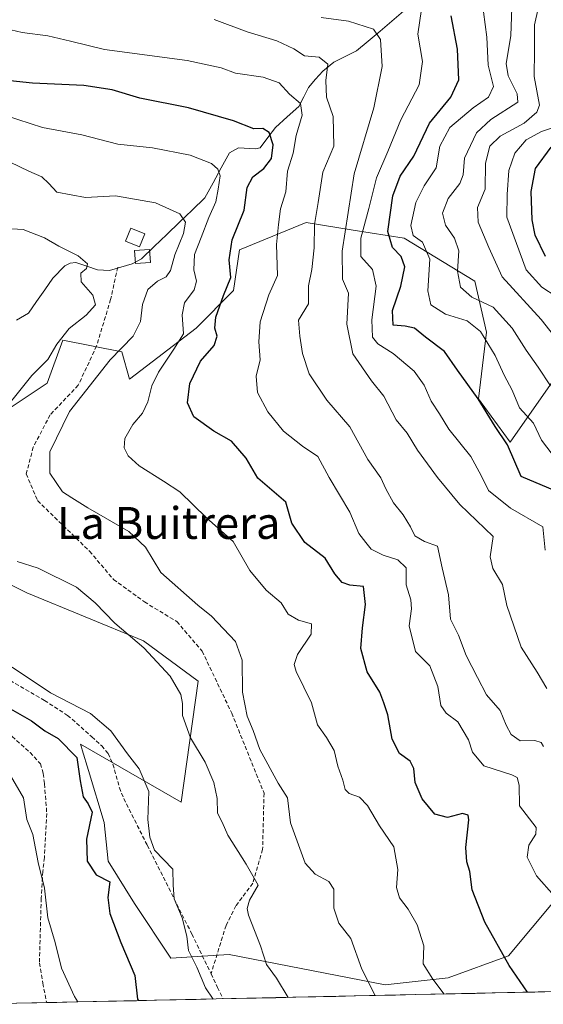
# Model space of a CAD drawing. Units: metres. Extents: x 648433 to 651896, y 4727712 to 4730100.
# Drawn here: x 651582 to 651713, y 4727779 to 4728027 of the extents above; entities that cross this region are included whole.
import ezdxf
from ezdxf.enums import TextEntityAlignment as Align

# ---------------------------------------------------------------- set-up
doc = ezdxf.new("R2010")
doc.units = ezdxf.units.M
doc.header["$MEASUREMENT"] = 0
doc.linetypes.add('TRAZOSX2', pattern=[1.5, 1, -0.5])
for name, color, linetype, lineweight in [('Corriente natural lineal', 142, 'Continuous', 13), ('Curva de nivel maestra', 36, 'Continuous', 30), ('Curva de nivel normal', 36, 'Continuous', 0), ('Edificación', 1, 'Continuous', 13), ('Edificación Cxs', 1, 'Continuous', 13), ('Edificación ligera', 1, 'Continuous', 0), ('Edificación ligera Cxs', 1, 'Continuous', 0), ('Entidad de ámbito territorial CxS', 92, 'Continuous', 0), ('Matorral CxS', 135, 'Continuous', 0), ('Municipio CxS', 142, 'Continuous', 0), ('Senda', 19, 'TRAZOSX2', 0), ('Suelo desnudo CxS', 43, 'Continuous', 0), ('Texto cartográfico', 19, 'Continuous', 0)]:
    doc.layers.add(name, color=color, linetype=linetype, lineweight=lineweight)
doc.styles.add('Arial', font='txt', dxfattribs={"height": 0.2})

# ---------------------------------------------------------------- blocks, each defined once
blk = doc.blocks.new('*U152')
at = {"layer": 'Matorral CxS', "color": 135, "linetype": 'Continuous', "lineweight": 0}
for points in [[(651566.25, 4727891.26, 806.1), (651583.46, 4727882.7, 807.34), (651612.7, 4727870.61, 810.25), (651626.46, 4727860.47, 811.75), (651622.16, 4727830.16, 808.55), (651596.94, 4727844.72, 800.9), (651597.18, 4727843.92, 800.92), (651597.37, 4727843.28, 800.95), (651598.94, 4727838.05, 801.46), (651602.84, 4727825.03, 802.45), (651603.84, 4727815.3, 801.29), (651610.5, 4727804.7, 802.89), (651619.58, 4727791.01, 803.57), (651634.2, 4727791.87, 808.2), (651673.37, 4727784.3, 815.97), (651689.2, 4727786.04, 821.51), (651704.29, 4727791.56, 825.38), (651733.98, 4727827.15, 838.17)], [(651888.84, 4727786.35, 856.69), (651569.23, 4727779.41, 786.58)]]:
    blk.add_polyline3d(points, dxfattribs=at)
blk = doc.blocks.new('*U175')
at = {"layer": 'Curva de nivel normal', "color": 36, "linetype": 'Continuous', "lineweight": 0}
blk.add_polyline3d([(651579.39, 4727836.85, 795), (651582.61, 4727831.23, 795), (651583.45, 4727825.8, 795), (651584.97, 4727821.99, 795), (651586.33, 4727815.04, 795), (651587.88, 4727808.58, 795), (651588.68, 4727801.12, 795), (651590.52, 4727794.88, 795), (651592.14, 4727788.5, 795), (651595.38, 4727781.4, 795), (651596.26, 4727780, 795)], dxfattribs=at)
blk = doc.blocks.new('*U176')
at = {"layer": 'Curva de nivel normal', "color": 36, "linetype": 'Continuous', "lineweight": 0}
blk.add_polyline3d([(651716.29, 4727957.02, 870), (651712.64, 4727959.39, 870), (651708.7, 4727963.75, 870), (651703.86, 4727976.99, 870), (651703.96, 4727982.68, 870), (651704.4, 4727988.65, 870), (651705.88, 4727993.02, 870), (651708.76, 4727996.37, 870), (651712.59, 4727998.42, 870), (651717.7, 4728000.13, 870)], dxfattribs=at)
blk = doc.blocks.new('*U177')
at = {"layer": 'Curva de nivel normal', "color": 36, "linetype": 'Continuous', "lineweight": 0}
for points in [[(651578.26, 4727974.13, 810), (651582.53, 4727973.88, 810), (651587.92, 4727971.77, 810), (651591.45, 4727969.7, 810), (651596.35, 4727967.22, 810), (651598.66, 4727965.25, 810), (651598.44, 4727964.08, 810), (651596.98, 4727962.92, 810), (651597.1, 4727960.74, 810), (651599.98, 4727957.35, 810), (651600.66, 4727954.96, 810), (651598.3, 4727952.33, 810), (651594.09, 4727948.98, 810), (651590.98, 4727945.09, 810), (651588.71, 4727941.2, 810), (651584.68, 4727937.18, 810), (651575.18, 4727925.46, 810)], [(651581.03, 4727890.54, 810), (651586.33, 4727888.88, 810), (651595.93, 4727884.06, 810), (651600.62, 4727880.14, 810), (651605.49, 4727875.05, 810), (651612.78, 4727868.88, 810), (651619.42, 4727861.72, 810), (651622.1, 4727857.2, 810), (651622.53, 4727854.92, 810), (651622.5, 4727851.86, 810), (651624.48, 4727846.32, 810), (651628.23, 4727840.18, 810), (651630.34, 4727835.06, 810), (651631.18, 4727831.04, 810), (651631.26, 4727827.42, 810), (651632.48, 4727825.1, 810), (651633.92, 4727821.87, 810), (651638.45, 4727814.58, 810), (651641.45, 4727809.3, 810), (651639.33, 4727805.58, 810), (651638.69, 4727803.45, 810), (651639.09, 4727801.79, 810), (651642.09, 4727794.1, 810), (651643.6, 4727789.42, 810), (651646.13, 4727786, 810), (651649.02, 4727781.14, 810)]]:
    blk.add_polyline3d(points, dxfattribs=at)
blk = doc.blocks.new('*U181')
at = {"layer": 'Curva de nivel normal', "color": 36, "linetype": 'Continuous', "lineweight": 0}
blk.add_polyline3d([(651688.14, 4727781.99, 820), (651685.34, 4727785.72, 820), (651682.9, 4727789.6, 820), (651683.04, 4727794.07, 820), (651681.35, 4727799.38, 820), (651679.1, 4727803.32, 820), (651676.99, 4727806.09, 820), (651676.18, 4727808.72, 820), (651676.51, 4727813.28, 820), (651675.51, 4727818.92, 820), (651671.96, 4727824.24, 820), (651668.96, 4727829.28, 820), (651666.88, 4727831.39, 820), (651664.35, 4727832.3, 820), (651663.28, 4727833.34, 820), (651662.74, 4727835.62, 820), (651661.44, 4727839.17, 820), (651660.6, 4727843.12, 820), (651658.62, 4727846.4, 820), (651656.37, 4727849.51, 820), (651654.88, 4727855.04, 820), (651651.04, 4727862.97, 820), (651650.54, 4727864.65, 820), (651651.39, 4727867.22, 820), (651654.75, 4727872.32, 820), (651654.84, 4727874.86, 820), (651651.62, 4727875.84, 820), (651649.02, 4727877.35, 820), (651647.3, 4727880.19, 820), (651643.49, 4727883.36, 820), (651639.37, 4727888.27, 820), (651635.2, 4727895.57, 820), (651628.5, 4727901.53, 820), (651621.87, 4727908.05, 820), (651617.75, 4727910.7, 820), (651611.67, 4727914.52, 820), (651608.87, 4727917.06, 820), (651607.88, 4727919.09, 820), (651608, 4727921.42, 820), (651610.05, 4727924.88, 820), (651612.46, 4727927.76, 820), (651613.82, 4727930.64, 820), (651614.79, 4727934.62, 820), (651616.48, 4727938.02, 820), (651620.36, 4727943.79, 820), (651622.78, 4727947.68, 820), (651622.39, 4727952.42, 820), (651623.01, 4727955.42, 820), (651625.42, 4727958.69, 820), (651626.06, 4727960.9, 820), (651625.39, 4727963.76, 820), (651625.53, 4727967.56, 820), (651627.21, 4727971.86, 820), (651629.12, 4727976.85, 820), (651630.9, 4727980.81, 820), (651631.42, 4727984.02, 820), (651631.92, 4727987.34, 820), (651631.38, 4727989.02, 820), (651629.8, 4727990.43, 820), (651624.46, 4727992.5, 820), (651615, 4727994.32, 820), (651606.32, 4727995.28, 820), (651597.24, 4727997.61, 820), (651587.38, 4727999.42, 820), (651578.11, 4728002.43, 820)], dxfattribs=at)
blk = doc.blocks.new('*U185')
at = {"layer": 'Curva de nivel normal', "color": 36, "linetype": 'Continuous', "lineweight": 0}
blk.add_polyline3d([(651657.3, 4728027.09, 840), (651664.19, 4728026.17, 840), (651670.44, 4728024.14, 840), (651672.22, 4728021.54, 840), (651672.56, 4728014.75, 840), (651670.48, 4728004.4, 840), (651665.58, 4727987.84, 840), (651662.54, 4727968.42, 840), (651662.66, 4727961.42, 840), (651664.19, 4727957.84, 840), (651663.72, 4727950.06, 840), (651665.28, 4727942.65, 840), (651669.89, 4727935.91, 840), (651673.01, 4727932.06, 840), (651676.14, 4727926.09, 840), (651678.86, 4727922.75, 840), (651681.46, 4727918.44, 840), (651686.45, 4727911.66, 840), (651692.1, 4727904.87, 840), (651700.43, 4727896.78, 840), (651699.72, 4727891.75, 840), (651700.34, 4727888.75, 840), (651702.79, 4727884.75, 840), (651703.9, 4727879.53, 840), (651707.49, 4727869.07, 840), (651711.48, 4727862.8, 840), (651713.94, 4727858.63, 840)], dxfattribs=at)
blk = doc.blocks.new('*U186')
at = {"layer": 'Curva de nivel normal', "color": 36, "linetype": 'Continuous', "lineweight": 0}
blk.add_polyline3d([(651630.48, 4728026.55, 835), (651638.76, 4728023.48, 835), (651646.14, 4728021.18, 835), (651650.48, 4728019.18, 835), (651653.13, 4728017.48, 835), (651656.76, 4728017.13, 835), (651658.94, 4728015.39, 835), (651658.47, 4728011.23, 835), (651658.63, 4728007.06, 835), (651660.28, 4728002.23, 835), (651660.44, 4727994.81, 835), (651657.75, 4727988.27, 835), (651656.54, 4727980.61, 835), (651655.6, 4727975.14, 835), (651655.56, 4727969.25, 835), (651654.97, 4727963.84, 835), (651654.09, 4727959.72, 835), (651654.1, 4727955.23, 835), (651651.58, 4727951.09, 835), (651651.95, 4727947.05, 835), (651652.62, 4727942.74, 835), (651654.26, 4727937.63, 835), (651658.7, 4727931.04, 835), (651664.5, 4727924.37, 835), (651668.97, 4727916.11, 835), (651672.26, 4727911.5, 835), (651673.52, 4727908.78, 835), (651675.44, 4727905.3, 835), (651677.88, 4727902.26, 835), (651679.73, 4727899.26, 835), (651680.8, 4727896.95, 835), (651683.2, 4727895.56, 835), (651686.47, 4727894.41, 835), (651687.64, 4727888.99, 835), (651689.22, 4727882.16, 835), (651689.72, 4727876.08, 835), (651691.76, 4727872.02, 835), (651693.71, 4727866.96, 835), (651696.55, 4727861.41, 835), (651698.81, 4727857.09, 835), (651702.2, 4727853.13, 835), (651703.74, 4727849.43, 835), (651704.98, 4727847.09, 835), (651707.24, 4727845.57, 835), (651710.93, 4727845.62, 835), (651712.51, 4727845.13, 835), (651713.1, 4727844.08, 835)], dxfattribs=at)
blk = doc.blocks.new('*U195')
at = {"layer": 'Curva de nivel normal', "color": 36, "linetype": 'Continuous', "lineweight": 0}
blk.add_polyline3d([(651682.49, 4728029.19, 845), (651681.54, 4728022.84, 845), (651682.68, 4728015.99, 845), (651681.91, 4728010.15, 845), (651677.26, 4728001.42, 845), (651674, 4727993.44, 845), (651671.16, 4727986.84, 845), (651669.24, 4727979.11, 845), (651667.27, 4727971.72, 845), (651667.28, 4727967.06, 845), (651670.16, 4727963.82, 845), (651671.08, 4727959.67, 845), (651669.99, 4727951.22, 845), (651670.17, 4727946.87, 845), (651671.48, 4727945.18, 845), (651675.35, 4727942.72, 845), (651680.67, 4727938.3, 845), (651683.15, 4727934.79, 845), (651684.87, 4727930.79, 845), (651686.95, 4727927.56, 845), (651689.36, 4727923.73, 845), (651694.82, 4727916.85, 845), (651697.47, 4727912.16, 845), (651699.3, 4727908.38, 845), (651704.82, 4727903.89, 845), (651712.89, 4727899.25, 845), (651713.47, 4727893.39, 845)], dxfattribs=at)
blk = doc.blocks.new('*U199')
at = {"layer": 'Curva de nivel normal', "color": 36, "linetype": 'Continuous', "lineweight": 0}
blk.add_polyline3d([(651579.3, 4727990.74, 815), (651583.93, 4727988.5, 815), (651587.2, 4727987.04, 815), (651588.98, 4727985.42, 815), (651590.99, 4727983.21, 815), (651598.18, 4727981.91, 815), (651605.72, 4727982.34, 815), (651615.72, 4727980.54, 815), (651621.83, 4727977.8, 815), (651623.24, 4727975.7, 815), (651622.75, 4727972.87, 815), (651620.58, 4727967.51, 815), (651619.47, 4727963.56, 815), (651618.43, 4727961.99, 815), (651616.2, 4727960.9, 815), (651613.83, 4727958.76, 815), (651612.5, 4727955, 815), (651611.98, 4727950.78, 815), (651610.13, 4727947.11, 815), (651604.38, 4727941.15, 815), (651594.18, 4727928.22, 815), (651589.2, 4727918.1, 815), (651589.24, 4727912.67, 815), (651592.36, 4727908.06, 815), (651594.71, 4727906.5, 815), (651598.76, 4727903.99, 815), (651609.02, 4727898.09, 815), (651613.2, 4727894.15, 815), (651617.07, 4727887.76, 815), (651626.39, 4727879.58, 815), (651629.78, 4727876.82, 815), (651635.8, 4727870.5, 815), (651637.51, 4727865.81, 815), (651637.58, 4727857.75, 815), (651638.75, 4727851.69, 815), (651640.23, 4727848.1, 815), (651641.89, 4727843.33, 815), (651646.48, 4727834.89, 815), (651648.85, 4727831.21, 815), (651649.58, 4727824.95, 815), (651653.29, 4727814.87, 815), (651655.77, 4727812.1, 815), (651659.23, 4727810.26, 815), (651660.51, 4727808.28, 815), (651660.5, 4727803.52, 815), (651661.73, 4727799.81, 815), (651664.71, 4727795.94, 815), (651667.48, 4727788.21, 815), (651670.83, 4727781.62, 815)], dxfattribs=at)
blk = doc.blocks.new('*U212')
at = {"layer": 'Curva de nivel normal', "color": 36, "linetype": 'Continuous', "lineweight": 0}
blk.add_polyline3d([(651718.09, 4727944.19, 865), (651712.47, 4727951.25, 865), (651702.68, 4727961.95, 865), (651699.36, 4727969.32, 865), (651696.72, 4727975.68, 865), (651696.56, 4727979.38, 865), (651698.43, 4727984.01, 865), (651698.49, 4727990.49, 865), (651699.58, 4727994.76, 865), (651702.21, 4727997.31, 865), (651708.26, 4728000.52, 865), (651711.42, 4728003.29, 865), (651712.04, 4728005.09, 865), (651710.74, 4728012.24, 865), (651710.82, 4728018.74, 865), (651710.79, 4728025.21, 865), (651713.56, 4728037.62, 865)], dxfattribs=at)
blk = doc.blocks.new('*U213')
at = {"layer": 'Curva de nivel normal', "color": 36, "linetype": 'Continuous', "lineweight": 0}
blk.add_polyline3d([(651575.12, 4728024.99, 830), (651582.3, 4728023.27, 830), (651588.69, 4728022.49, 830), (651594.41, 4728021.15, 830), (651602.95, 4728019.01, 830), (651623.65, 4728016.25, 830), (651632.18, 4728014.47, 830), (651635.83, 4728013.1, 830), (651642.73, 4728012.07, 830), (651646.72, 4728010.66, 830), (651649.35, 4728007.78, 830), (651652.15, 4728005.51, 830), (651652.51, 4728002.51, 830), (651651.03, 4727997.42, 830), (651650.25, 4727993.02, 830), (651648.81, 4727988.5, 830), (651648.44, 4727983.35, 830), (651647.06, 4727979.06, 830), (651646.58, 4727975.08, 830), (651646.13, 4727970.09, 830), (651646.33, 4727962.32, 830), (651644.18, 4727957.49, 830), (651642.02, 4727950.72, 830), (651641.62, 4727945.69, 830), (651642, 4727941.19, 830), (651641, 4727937.05, 830), (651641.29, 4727932.91, 830), (651643.89, 4727928.08, 830), (651647.84, 4727923.26, 830), (651652.59, 4727919.47, 830), (651656.49, 4727916.86, 830), (651659.28, 4727911.65, 830), (651664.51, 4727902.9, 830), (651666.78, 4727897.58, 830), (651668.47, 4727895.28, 830), (651669.8, 4727893.66, 830), (651672.85, 4727892.09, 830), (651676.56, 4727890.96, 830), (651678.6, 4727888.94, 830), (651678.65, 4727884.68, 830), (651679.76, 4727880.88, 830), (651679.96, 4727878.64, 830), (651679.38, 4727874.38, 830), (651680.97, 4727867.93, 830), (651684.53, 4727864.38, 830), (651686.56, 4727859.17, 830), (651687.34, 4727854.36, 830), (651688.62, 4727852.5, 830), (651691.56, 4727850.34, 830), (651694.29, 4727845.79, 830), (651695.24, 4727842.72, 830), (651698.1, 4727839.27, 830), (651705.17, 4727837, 830), (651706.47, 4727836.34, 830), (651706.96, 4727834.4, 830), (651707.08, 4727829.18, 830), (651711.24, 4727823.8, 830), (651711.16, 4727822.15, 830), (651709.36, 4727819.38, 830), (651708.96, 4727816.31, 830), (651711.3, 4727811.64, 830), (651715.72, 4727806.63, 830)], dxfattribs=at)
blk = doc.blocks.new('*U214')
at = {"layer": 'Curva de nivel normal', "color": 36, "linetype": 'Continuous', "lineweight": 0}
blk.add_polyline3d([(651715.21, 4727917.44, 855), (651712.56, 4727920.97, 855), (651710.59, 4727925.28, 855), (651707.06, 4727929.09, 855), (651705.24, 4727933.53, 855), (651703.22, 4727937.33, 855), (651700.96, 4727942.25, 855), (651697.27, 4727948.28, 855), (651693.96, 4727950.91, 855), (651688.49, 4727952.58, 855), (651684.79, 4727954.97, 855), (651684.08, 4727958.5, 855), (651684.52, 4727966.38, 855), (651682.68, 4727970.7, 855), (651680.35, 4727972.38, 855), (651679.78, 4727974.82, 855), (651681.01, 4727980.62, 855), (651683.12, 4727984.78, 855), (651686.15, 4727989.34, 855), (651687.05, 4727994.76, 855), (651689.57, 4727999.42, 855), (651695.46, 4728004.42, 855), (651699.3, 4728007.09, 855), (651700.57, 4728009.74, 855), (651699.2, 4728015.14, 855), (651698.83, 4728022.14, 855), (651697.64, 4728031.77, 855)], dxfattribs=at)
blk = doc.blocks.new('*U218')
at = {"layer": 'Curva de nivel normal', "color": 36, "linetype": 'Continuous', "lineweight": 0}
blk.add_polyline3d([(651705.5, 4728039.04, 860), (651704.87, 4728022.46, 860), (651703.74, 4728015.5, 860), (651704.25, 4728012.46, 860), (651706.48, 4728007.92, 860), (651706.65, 4728005.78, 860), (651699.84, 4728001.48, 860), (651696.3, 4727998.1, 860), (651693.24, 4727991.76, 860), (651692.94, 4727987.58, 860), (651692.12, 4727985.44, 860), (651689.16, 4727981.65, 860), (651687.73, 4727977.94, 860), (651688.47, 4727974.94, 860), (651690.78, 4727971.7, 860), (651691.8, 4727968.49, 860), (651691.54, 4727963.42, 860), (651692.22, 4727959.38, 860), (651695.07, 4727956.9, 860), (651700.48, 4727954.38, 860), (651705.22, 4727949.09, 860), (651708.76, 4727943.59, 860), (651711.77, 4727939.33, 860), (651714.86, 4727934.62, 860)], dxfattribs=at)
blk = doc.blocks.new('*U232')
at = {"layer": 'Curva de nivel normal', "color": 36, "linetype": 'Continuous', "lineweight": 0}
blk.add_polyline3d([(651579.76, 4727864.03, 805), (651589.36, 4727857.54, 805), (651599.41, 4727852.36, 805), (651604.52, 4727848.05, 805), (651608.7, 4727842.27, 805), (651611.62, 4727838.49, 805), (651614.02, 4727832.81, 805), (651613.84, 4727825.76, 805), (651614.32, 4727821.33, 805), (651615.49, 4727818.07, 805), (651620.04, 4727813.33, 805), (651620.14, 4727809.28, 805), (651620.4, 4727805.9, 805), (651622.46, 4727801.15, 805), (651623.58, 4727796.47, 805), (651624.02, 4727792.93, 805), (651626.07, 4727788.75, 805), (651628.24, 4727783.52, 805), (651630.2, 4727780.73, 805)], dxfattribs=at)
blk = doc.blocks.new('*U234')
at = {"layer": 'Curva de nivel maestra', "color": 36, "linetype": 'Continuous', "lineweight": 30}
blk.add_polyline3d([(651574.61, 4727856.25, 800), (651584.6, 4727850.56, 800), (651588.01, 4727848.05, 800), (651591.29, 4727846.1, 800), (651596.03, 4727841.35, 800), (651596.87, 4727835.5, 800), (651597.6, 4727831.5, 800), (651598.85, 4727829.76, 800), (651599.87, 4727827.65, 800), (651598.44, 4727820.89, 800), (651598.6, 4727815.34, 800), (651600.85, 4727811.92, 800), (651604.27, 4727810.16, 800), (651603.77, 4727806.25, 800), (651604.24, 4727802.21, 800), (651607, 4727794.88, 800), (651610.51, 4727786.63, 800), (651611.21, 4727780.7, 800), (651611.43, 4727780.33, 800)], dxfattribs=at)
blk = doc.blocks.new('*U240')
at = {"layer": 'Curva de nivel maestra', "color": 36, "linetype": 'Continuous', "lineweight": 30}
blk.add_polyline3d([(651716.02, 4727908.26, 850), (651707.48, 4727911.84, 850), (651704.01, 4727919.82, 850), (651700.95, 4727924.44, 850), (651696.7, 4727931.4, 850), (651691.48, 4727938.54, 850), (651688.2, 4727943.24, 850), (651683.44, 4727946.87, 850), (651680.72, 4727949.12, 850), (651678.39, 4727949.64, 850), (651675.38, 4727949.87, 850), (651675.19, 4727953.57, 850), (651677.28, 4727959.65, 850), (651678.26, 4727964.46, 850), (651677.4, 4727967.1, 850), (651675.16, 4727969.37, 850), (651674.02, 4727973.39, 850), (651675.24, 4727982.29, 850), (651677.1, 4727987.23, 850), (651680.56, 4727992.24, 850), (651684.46, 4728000.57, 850), (651689.8, 4728007.08, 850), (651691.84, 4728011.46, 850), (651691.46, 4728019.08, 850), (651689.89, 4728027.44, 850)], dxfattribs=at)
blk = doc.blocks.new('*U242')
at = {"layer": 'Curva de nivel maestra', "color": 36, "linetype": 'Continuous', "lineweight": 30}
blk.add_polyline3d([(651713.58, 4727967.09, 875), (651710.98, 4727972.42, 875), (651710.27, 4727976.26, 875), (651709.99, 4727983.42, 875), (651711.04, 4727989.17, 875), (651714.97, 4727994.51, 875)], dxfattribs=at)
blk = doc.blocks.new('*U244')
at = {"layer": 'Curva de nivel maestra', "color": 36, "linetype": 'Continuous', "lineweight": 30}
blk.add_polyline3d([(651709.04, 4727782.45, 825), (651704.44, 4727789.12, 825), (651698.32, 4727800.01, 825), (651695.14, 4727808.14, 825), (651694.62, 4727812.71, 825), (651693.82, 4727815.16, 825), (651693.59, 4727818.78, 825), (651694.36, 4727825.71, 825), (651694.19, 4727826.91, 825), (651692.79, 4727827.3, 825), (651689.03, 4727826.33, 825), (651685.85, 4727827.11, 825), (651682.6, 4727830.97, 825), (651680.88, 4727835.08, 825), (651680.58, 4727838.63, 825), (651679.59, 4727840.45, 825), (651676.97, 4727842.32, 825), (651675.09, 4727845.92, 825), (651674.06, 4727852.08, 825), (651673.02, 4727855.09, 825), (651672.04, 4727857.72, 825), (651668.82, 4727862.82, 825), (651667.21, 4727868.68, 825), (651667.65, 4727873.91, 825), (651668.44, 4727879.75, 825), (651667.88, 4727884.24, 825), (651664.45, 4727884.58, 825), (651662.59, 4727885.28, 825), (651660.72, 4727887.42, 825), (651658.34, 4727891.37, 825), (651653.24, 4727895.29, 825), (651649.92, 4727900.17, 825), (651648.45, 4727905.43, 825), (651641.4, 4727911.43, 825), (651638.44, 4727916.48, 825), (651634.83, 4727920.74, 825), (651630.36, 4727923.28, 825), (651625.33, 4727926.86, 825), (651623.79, 4727930.34, 825), (651624.35, 4727935.25, 825), (651626.99, 4727940.82, 825), (651630.45, 4727944.77, 825), (651631.19, 4727947.09, 825), (651630.6, 4727949.09, 825), (651630.89, 4727951.86, 825), (651632.78, 4727957.26, 825), (651634.63, 4727961.77, 825), (651634.24, 4727966.28, 825), (651634.96, 4727971.3, 825), (651638.02, 4727978.67, 825), (651638.77, 4727984.42, 825), (651640.19, 4727987.09, 825), (651642.9, 4727989.16, 825), (651644.84, 4727991.69, 825), (651645.22, 4727995.08, 825), (651644.22, 4727998.21, 825), (651642.65, 4727999.23, 825), (651640.39, 4727999.13, 825), (651635.31, 4728001.14, 825), (651624.05, 4728004.39, 825), (651611.8, 4728006.84, 825), (651604.84, 4728008.87, 825), (651597.74, 4728010.01, 825), (651584.89, 4728010.6, 825), (651577.72, 4728011.32, 825)], dxfattribs=at)

msp = doc.modelspace()

# ---------------------------------------------------------------- linework, layer by layer
at = {"layer": 'Corriente natural lineal', "color": 142, "linetype": 'Continuous', "lineweight": 13}
msp.add_polyline3d([(651677.95, 4728028.67, 842.07), (651675.01, 4728026.17, 841.26), (651672.07, 4728023.67, 839.87), (651669.13, 4728021.16, 838.76), (651666.19, 4728018.66, 837.3), (651663.35, 4728017.26, 836.75), (651660.5, 4728015.86, 835.94), (651657.68, 4728013.61, 834.16), (651655.9, 4728011.55, 833.11), (651654.13, 4728009.49, 832.27), (651652.92, 4728007.12, 831.17), (651651.72, 4728004.76, 829.66), (651648.78, 4728002.11, 827.96), (651645.84, 4727999.47, 826.15), (651643.93, 4727996.93, 824.97), (651642.03, 4727994.39, 823.46), (651640.79, 4727994.07, 823.08), (651636.52, 4727994.34, 823.02), (651634.28, 4727993.13, 821.97), (651632.22, 4727989.36, 820.11), (651630.17, 4727985.58, 819.17), (651628.11, 4727981.81, 817.58), (651624.94, 4727978.75, 816.21), (651621.76, 4727975.7, 814.6), (651618.58, 4727972.64, 813.63), (651615.4, 4727969.59, 812.56), (651612.23, 4727966.53, 812.08), (651609.87, 4727965.23, 811.55), (651607.03, 4727964.4, 810.95), (651604.19, 4727963.56, 810.5), (651601.22, 4727963.77, 810.16), (651598.47, 4727964.67, 810.04), (651595.72, 4727965.57, 809.9), (651594.33, 4727965.43, 809.78), (651593, 4727964.7, 809.64), (651589.98, 4727961.63, 808.8), (651587.94, 4727958.69, 807.64), (651585.9, 4727955.75, 807.15), (651583.85, 4727952.82, 806.76), (651580.82, 4727951.08, 806.4)], dxfattribs=at)
at = {"layer": 'Edificación', "color": 1, "linetype": 'Continuous', "lineweight": 13}
msp.add_polyline3d([(651613.07, 4727972.77, 812.75), (651611.71, 4727969.47, 812.22), (651608.17, 4727970.93, 811.88), (651609.55, 4727974.23, 812.67), (651613.07, 4727972.77, 812.75)], dxfattribs=at)
at = {"layer": 'Edificación Cxs', "color": 1, "linetype": 'Continuous', "lineweight": 13}
msp.add_polyline3d([(651613.07, 4727972.77, 812.75), (651611.71, 4727969.47, 812.22), (651608.17, 4727970.93, 811.88), (651609.55, 4727974.23, 812.67), (651613.07, 4727972.77, 812.75)], close=True, dxfattribs=at)
at = {"layer": 'Edificación ligera', "color": 1, "linetype": 'Continuous', "lineweight": 0}
msp.add_polyline3d([(651614.46, 4727965.58, 812.56), (651610.71, 4727965.33, 811.72), (651610.5, 4727968.56, 811.9), (651614.24, 4727968.81, 812.37), (651614.46, 4727965.58, 812.56)], dxfattribs=at)
at = {"layer": 'Edificación ligera Cxs', "color": 1, "linetype": 'Continuous', "lineweight": 0}
msp.add_polyline3d([(651614.46, 4727965.58, 812.56), (651610.71, 4727965.33, 811.72), (651610.5, 4727968.56, 811.9), (651614.24, 4727968.81, 812.37), (651614.46, 4727965.58, 812.56)], close=True, dxfattribs=at)
at = {"layer": 'Entidad de ámbito territorial CxS', "color": 92, "linetype": 'Continuous', "lineweight": 0}
msp.add_polyline3d([(651715.9, 4727782.59, 826.22), (651710.9, 4727782.49, 825.29), (651705.9, 4727782.38, 824.39), (651700.9, 4727782.27, 823.14), (651695.91, 4727782.16, 822.25), (651690.91, 4727782.05, 820.72), (651685.91, 4727781.94, 818.1), (651680.91, 4727781.83, 816.77), (651675.91, 4727781.73, 815.9), (651670.91, 4727781.62, 814.78), (651665.92, 4727781.51, 813.65), (651660.92, 4727781.4, 812.82), (651655.92, 4727781.29, 811.86), (651650.92, 4727781.18, 810.27), (651645.92, 4727781.07, 809.43), (651640.92, 4727780.97, 809.16), (651635.93, 4727780.86, 806.82), (651630.93, 4727780.75, 804.86), (651625.93, 4727780.64, 803.23), (651620.93, 4727780.53, 801.72), (651615.93, 4727780.42, 800.75), (651610.93, 4727780.32, 799.81), (651605.94, 4727780.21, 797.87), (651600.94, 4727780.1, 796.22), (651595.94, 4727779.99, 794.73), (651590.94, 4727779.88, 793.12), (651585.94, 4727779.77, 791.62), (651580.94, 4727779.66, 789.99)], dxfattribs=at)
at = {"layer": 'Matorral CxS', "color": 135, "linetype": 'Continuous', "lineweight": 0}
for points in [[(651551.1, 4727924.96, 801.1), (651565.22, 4727920.29, 807.87), (651576.77, 4727927.41, 811.97), (651588.58, 4727935.28, 813.66), (651592.51, 4727946.11, 811.89), (651607.27, 4727943.16, 817.18), (651609.24, 4727936.27, 819.12), (651625.97, 4727949.06, 823.94), (651635.28, 4727958.57, 827.66), (651636.79, 4727968.75, 827.12), (651653.52, 4727975.64, 835.4), (651665.32, 4727973.67, 844.99), (651678.12, 4727971.7, 852.46), (651695.83, 4727960.87, 861.45), (651698.78, 4727948.08, 855.94), (651696.81, 4727931.34, 850.2), (651704.68, 4727920.52, 851.16), (651725.34, 4727950.05, 872.32)], [(651725.34, 4727950.05, 872.32), (651704.68, 4727920.52, 851.16), (651696.81, 4727931.34, 850.2), (651698.78, 4727948.08, 855.94), (651695.83, 4727960.87, 861.45), (651678.12, 4727971.7, 852.46), (651665.32, 4727973.67, 844.99), (651653.52, 4727975.64, 835.4), (651636.79, 4727968.75, 827.12), (651635.28, 4727958.57, 827.66), (651625.97, 4727949.06, 823.94), (651609.24, 4727936.27, 819.12), (651607.27, 4727943.16, 817.18), (651592.51, 4727946.11, 811.89), (651588.58, 4727935.28, 813.66), (651576.77, 4727927.41, 811.97)], [(651551.1, 4727924.96, 801.1), (651548.69, 4727920.44, 800.82), (651545.78, 4727906.74, 802.59), (651566.25, 4727891.26, 806.1), (651583.46, 4727882.7, 807.34), (651612.7, 4727870.61, 810.25), (651626.46, 4727860.47, 811.75), (651622.16, 4727830.16, 808.55), (651596.94, 4727844.72, 800.9), (651597.18, 4727843.92, 800.92), (651597.37, 4727843.28, 800.95), (651598.94, 4727838.05, 801.46), (651602.84, 4727825.03, 802.45), (651603.84, 4727815.3, 801.29), (651610.5, 4727804.7, 802.89), (651619.58, 4727791.01, 803.57), (651634.2, 4727791.87, 808.2), (651673.37, 4727784.3, 815.97), (651689.2, 4727786.04, 821.51), (651704.29, 4727791.56, 825.38), (651733.98, 4727827.15, 838.17)], [(651888.84, 4727786.35, 856.69), (651569.23, 4727779.41, 786.58)]]:
    msp.add_polyline3d(points, dxfattribs=at)
at = {"layer": 'Municipio CxS', "color": 142, "linetype": 'Continuous', "lineweight": 0}
msp.add_polyline3d([(651715.91, 4727782.59, 826.22), (651710.92, 4727782.49, 825.29), (651705.92, 4727782.38, 824.39), (651700.92, 4727782.27, 823.15), (651695.92, 4727782.16, 822.26), (651690.92, 4727782.05, 820.73), (651685.93, 4727781.94, 818.1), (651680.93, 4727781.83, 816.77), (651675.93, 4727781.73, 815.9), (651670.93, 4727781.62, 814.78), (651665.93, 4727781.51, 813.65), (651660.94, 4727781.4, 812.82), (651655.94, 4727781.29, 811.87), (651650.94, 4727781.18, 810.27), (651645.94, 4727781.08, 809.43), (651640.95, 4727780.97, 809.17), (651635.95, 4727780.86, 806.83), (651630.95, 4727780.75, 804.87), (651625.95, 4727780.64, 803.23), (651620.95, 4727780.53, 801.73), (651615.96, 4727780.42, 800.76), (651610.96, 4727780.32, 799.82), (651605.96, 4727780.21, 797.87), (651600.96, 4727780.1, 796.23), (651595.96, 4727779.99, 794.73), (651590.97, 4727779.88, 793.13), (651585.97, 4727779.77, 791.63), (651580.97, 4727779.66, 790)], dxfattribs=at)
at = {"layer": 'Senda', "color": 19, "linetype": 'TRAZOSX2', "lineweight": 0}
for points in [[(651606.25, 4727964.42), (651604.48, 4727956.3), (651600.95, 4727944.65), (651596.36, 4727934.77), (651589.3, 4727927.35), (651585.07, 4727919.24), (651583.3, 4727912.53), (651586.13, 4727905.82), (651599.19, 4727893.11), (651605.19, 4727886.05), (651612.96, 4727880.4), (651621.08, 4727875.46), (651627.43, 4727868.04), (651634.85, 4727852.51), (651642.97, 4727832.39), (651642.61, 4727818.27), (651640.14, 4727809.79), (651635.9, 4727804.14), (651633.43, 4727799.2), (651629.67, 4727787.06)], [(651562.72, 4727871.73), (651566.87, 4727860.77), (651569.65, 4727856.65), (651574.77, 4727851.25), (651577.96, 4727848.24), (651579.74, 4727846.58), (651584.32, 4727842.61), (651586.84, 4727839.78), (651587.56, 4727837.34), (651587.89, 4727834.7), (651588.46, 4727827.28), (651587.86, 4727816.25), (651587.46, 4727812.72), (651587.07, 4727806.02), (651586.61, 4727789.76), (651587.46, 4727784.7), (651588.43, 4727779.83), (651588.43, 4727779.83)], [(651562.72, 4727871.73), (651572.78, 4727864.49), (651587.9, 4727855.67), (651593.69, 4727851.93), (651599.75, 4727846.51), (651602.23, 4727844.26), (651603.86, 4727842.38), (651605.06, 4727839.67), (651606.68, 4727833.77), (651607.79, 4727831.03), (651613.66, 4727819.32), (651624.86, 4727797.06), (651629.67, 4727787.06)], [(651629.67, 4727787.06), (651631.29, 4727783.67), (651632.69, 4727780.79)]]:
    msp.add_lwpolyline(points, dxfattribs=at)
at = {"layer": 'Suelo desnudo CxS', "color": 43, "linetype": 'Continuous', "lineweight": 0}
for points in [[(651551.1, 4727924.96, 801.1), (651565.22, 4727920.29, 807.87), (651576.77, 4727927.41, 811.97), (651588.58, 4727935.28, 813.66), (651592.51, 4727946.11, 811.89), (651607.27, 4727943.16, 817.18), (651609.24, 4727936.27, 819.12), (651625.97, 4727949.06, 823.94), (651635.28, 4727958.57, 827.66), (651636.79, 4727968.75, 827.12), (651653.52, 4727975.64, 835.4), (651665.32, 4727973.67, 844.99), (651678.12, 4727971.7, 852.46), (651695.83, 4727960.87, 861.45), (651698.78, 4727948.08, 855.94), (651696.81, 4727931.34, 850.2), (651704.68, 4727920.52, 851.16), (651725.34, 4727950.05, 872.32)], [(651576.77, 4727927.41, 811.97), (651588.58, 4727935.28, 813.66), (651592.51, 4727946.11, 811.89), (651607.27, 4727943.16, 817.18), (651609.24, 4727936.27, 819.12), (651625.97, 4727949.06, 823.94), (651635.28, 4727958.57, 827.66), (651636.79, 4727968.75, 827.12), (651653.52, 4727975.64, 835.4), (651665.32, 4727973.67, 844.99), (651678.12, 4727971.7, 852.46), (651695.83, 4727960.87, 861.45), (651698.78, 4727948.08, 855.94), (651696.81, 4727931.34, 850.2), (651704.68, 4727920.52, 851.16), (651725.34, 4727950.05, 872.32)], [(651551.1, 4727924.96, 801.1), (651548.69, 4727920.44, 800.82), (651545.78, 4727906.74, 802.59), (651566.25, 4727891.26, 806.1), (651583.46, 4727882.7, 807.34), (651612.7, 4727870.61, 810.25), (651626.46, 4727860.47, 811.75), (651622.16, 4727830.16, 808.55), (651596.94, 4727844.72, 800.9), (651597.18, 4727843.92, 800.92), (651597.37, 4727843.28, 800.95), (651598.94, 4727838.05, 801.46), (651602.84, 4727825.03, 802.45), (651603.84, 4727815.3, 801.29), (651610.5, 4727804.7, 802.89), (651619.58, 4727791.01, 803.57), (651634.2, 4727791.87, 808.2), (651673.37, 4727784.3, 815.97), (651689.2, 4727786.04, 821.51), (651704.29, 4727791.56, 825.38), (651733.98, 4727827.15, 838.17)], [(651733.98, 4727827.15, 838.17), (651704.29, 4727791.56, 825.38), (651689.2, 4727786.04, 821.51), (651673.37, 4727784.3, 815.97), (651673.37, 4727784.3, 815.97), (651634.2, 4727791.87, 808.2), (651619.58, 4727791.01, 803.57), (651610.5, 4727804.7, 802.89), (651603.84, 4727815.3, 801.29), (651602.84, 4727825.03, 802.45), (651598.94, 4727838.05, 801.46), (651597.37, 4727843.28, 800.95), (651597.18, 4727843.92, 800.92), (651596.94, 4727844.72, 800.9), (651622.16, 4727830.16, 808.55), (651626.46, 4727860.47, 811.75), (651612.7, 4727870.61, 810.25), (651583.46, 4727882.7, 807.34), (651566.25, 4727891.26, 806.1)]]:
    msp.add_polyline3d(points, dxfattribs=at)

# ---------------------------------------------------------------- block references
at = {"layer": 'Curva de nivel maestra', "color": 36, "linetype": 'Continuous', "lineweight": 30}
for name in ['*U234', '*U244', '*U240', '*U242']:
    msp.add_blockref(name, (0, 0), dxfattribs=at)
at = {"layer": 'Curva de nivel normal', "color": 36, "linetype": 'Continuous', "lineweight": 0}
for name in ['*U175', '*U232', '*U177', '*U199', '*U181', '*U213', '*U186', '*U185', '*U195', '*U214', '*U218', '*U212', '*U176']:
    msp.add_blockref(name, (0, 0), dxfattribs=at)
at = {"layer": 'Matorral CxS', "color": 135, "linetype": 'Continuous', "lineweight": 0}
msp.add_blockref('*U152', (0, 0), dxfattribs=at)

# ---------------------------------------------------------------- texts
at = {"layer": 'Texto cartográfico', "color": 19, "linetype": 'Continuous', "lineweight": 0, "style": 'Arial'}
msp.add_text('La Buitrera', height=8, dxfattribs=at).set_placement((651619.03, 4727900.2), align=Align.MIDDLE_CENTER)

doc.saveas('drawing.dxf')
